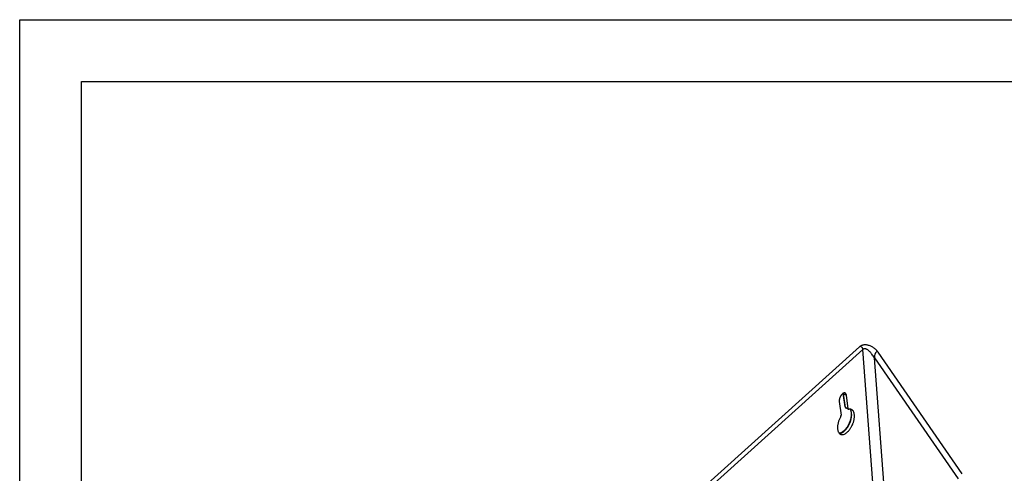
# Model space of a CAD drawing. Units: inches. Extents: x 0 to 17, y 0 to 11.
# Drawn here: x 0 to 8, y 7.3 to 11 of the extents above; entities that cross this region are included whole.
import ezdxf

# ---------------------------------------------------------------- set-up
doc = ezdxf.new("R2010")
doc.units = ezdxf.units.IN
doc.header["$LTSCALE"] = 0.935
doc.header["$MEASUREMENT"] = 0
doc.layers.get('0').update_dxf_attribs({"linetype": 'CONTINUOUS'})
doc.layers.add('06___PRT_ALL_SURFS', color=7, linetype='CONTINUOUS')

msp = doc.modelspace()

# ---------------------------------------------------------------- linework, layer by layer
at = {"color": 7, "linetype": 'Continuous'}
for p, q in [((0, 0), (0, 11)), ((0, 11), (17, 11)), ((0.5, 0.5), (0.5, 10.5)), ((0.5, 10.5), (16.5, 10.5)), ((6.7879, 8.3558), (6.7879, 8.3558)), ((6.9383, 8.3121), (6.9383, 8.3121)), ((6.6707, 7.8703), (6.656, 7.9798)), ((6.6966, 7.8547), (6.6818, 7.9647)), ((6.6239, 7.9126), (6.6386, 7.8026)), ((6.6761, 7.8627), (6.6986, 7.8512))]:
    msp.add_line(p, q, dxfattribs=at)
at = {"color": 9, "linetype": 'Continuous'}
for p, q in [((2.5515, 4.4939), (6.8156, 8.3341)), ((6.9087, 7.0721), (6.8156, 8.3341)), ((6.9961, 7.0856), (6.909, 8.2676)), ((6.909, 8.2676), (7.5859, 7.2893)), ((6.6742, 7.8662), (6.6594, 7.9757)), ((6.6594, 7.9757), (6.6818, 7.9647)), ((6.6742, 7.8662), (6.6816, 7.8623)), ((6.6816, 7.8623), (6.6966, 7.8547))]:
    msp.add_line(p, q, dxfattribs=at)
at = {"color": 7, "linetype": 'Continuous'}
msp.add_lwpolyline([(6.7103, 7.8519), (6.7119, 7.8496), (6.7136, 7.8466), (6.7152, 7.8434), (6.7166, 7.8398), (6.7178, 7.8361), (6.7188, 7.832), (6.7196, 7.8278), (6.7202, 7.8233), (6.7206, 7.8187), (6.7209, 7.8138), (6.7209, 7.8087), (6.7207, 7.8035), (6.7203, 7.7981), (6.7197, 7.7925), (6.7189, 7.7868), (6.7178, 7.781), (6.7166, 7.7752), (6.7151, 7.7692), (6.7134, 7.7633), (6.7116, 7.7573), (6.7095, 7.7514), (6.7073, 7.7455), (6.7048, 7.7396), (6.7022, 7.7338), (6.6995, 7.7281), (6.6966, 7.7225), (6.6935, 7.717), (6.6904, 7.7117), (6.6871, 7.7065), (6.6837, 7.7016), (6.6802, 7.6968), (6.6766, 7.6922), (6.673, 7.6879), (6.6692, 7.6838), (6.6655, 7.6799), (6.6617, 7.6763), (6.6579, 7.673), (6.6542, 7.67), (6.6504, 7.6673), (6.6467, 7.6649), (6.643, 7.6627), (6.6394, 7.6609), (6.6359, 7.6594), (6.6324, 7.6583), (6.6291, 7.6574), (6.6259, 7.6568), (6.624, 7.6566)], dxfattribs=at)
msp.add_arc((6.6806, 7.8716), 0.00999, 187.67701, 242.95439, dxfattribs=at)
at = {"color": 9, "linetype": 'Continuous'}
for points, knots in [([(6.8156, 8.3341), (6.8156, 8.335), (6.8153, 8.3367), (6.8143, 8.3401), (6.8123, 8.3445), (6.8094, 8.3484), (6.8067, 8.3513), (6.8038, 8.3538), (6.8007, 8.3558), (6.7976, 8.357), (6.7953, 8.3576), (6.7931, 8.3578), (6.7912, 8.3575), (6.7894, 8.3569), (6.7884, 8.3562), (6.7879, 8.3558)], [0, 0, 0, 0, 0.0608, 0.12582, 0.265293, 0.411605, 0.484725, 0.556299, 0.690593, 0.752094, 0.809127, 0.86166, 0.910214, 0.955832, 1, 1, 1, 1]), ([(6.909, 8.2676), (6.9057, 8.2723), (6.8988, 8.2821), (6.8897, 8.2941), (6.8819, 8.3037), (6.8758, 8.3107), (6.8696, 8.3173), (6.8633, 8.3233), (6.857, 8.3286), (6.8507, 8.3332), (6.8445, 8.3367), (6.8383, 8.3391), (6.8332, 8.3401), (6.8292, 8.3401), (6.8263, 8.3398), (6.8235, 8.339), (6.8208, 8.3378), (6.8181, 8.3362), (6.8164, 8.3349), (6.8156, 8.3341)], [0, 0, 0, 0, 0.136984, 0.283959, 0.358427, 0.432124, 0.504037, 0.573225, 0.638849, 0.700235, 0.756968, 0.809054, 0.857172, 0.88026, 0.903076, 0.926005, 0.949487, 0.973994, 1, 1, 1, 1]), ([(6.9383, 8.3121), (6.9378, 8.3129), (6.9365, 8.3143), (6.9346, 8.3158), (6.9329, 8.3165), (6.9315, 8.3168), (6.9301, 8.3168), (6.928, 8.3165), (6.9258, 8.3155), (6.9237, 8.3141), (6.9221, 8.3126), (6.9206, 8.3109), (6.9186, 8.3084), (6.9164, 8.3048), (6.9142, 8.3001), (6.9118, 8.2938), (6.9102, 8.2873), (6.9093, 8.2809), (6.9089, 8.2763), (6.9087, 8.2719), (6.9088, 8.269), (6.909, 8.2676)], [0, 0, 0, 0, 0.043696, 0.084858, 0.105149, 0.125723, 0.147087, 0.1698, 0.221273, 0.250837, 0.282854, 0.317022, 0.352922, 0.42811, 0.505253, 0.582194, 0.731217, 0.802384, 0.870986, 0.936889, 1, 1, 1, 1]), ([(6.656, 7.9798), (6.656, 7.9794), (6.6563, 7.9785), (6.657, 7.9774), (6.6581, 7.9764), (6.659, 7.9759), (6.6594, 7.9757)], [0, 0, 0, 0, 0.225938, 0.463068, 0.719879, 1, 1, 1, 1]), ([(6.6594, 7.9757), (6.6594, 7.9762), (6.6591, 7.9779), (6.6587, 7.9797), (6.6583, 7.981)], [0, 0, 0, 0, 0.2593, 1, 1, 1, 1]), ([(6.6247, 7.656), (6.6283, 7.656), (6.6338, 7.6569), (6.641, 7.6593), (6.6467, 7.6618), (6.6524, 7.6651), (6.6602, 7.6704), (6.6699, 7.6786), (6.6808, 7.6904), (6.691, 7.704), (6.7003, 7.7192), (6.7083, 7.7355), (6.7149, 7.7524), (6.72, 7.7695), (6.7227, 7.7838), (6.724, 7.7949), (6.7244, 7.8028), (6.7244, 7.8105), (6.7239, 7.8178), (6.723, 7.8247), (6.7215, 7.8312), (6.7196, 7.8372), (6.7173, 7.8427), (6.7145, 7.8476), (6.7124, 7.8505), (6.7112, 7.8519)], [0, 0, 0, 0, 0.044519, 0.068694, 0.094297, 0.121383, 0.149953, 0.21138, 0.278031, 0.348908, 0.422777, 0.498214, 0.573731, 0.647828, 0.719075, 0.753244, 0.786242, 0.817948, 0.848275, 0.877156, 0.904546, 0.930448, 0.954915, 0.978048, 1, 1, 1, 1]), ([(6.6707, 7.8703), (6.6708, 7.8698), (6.671, 7.869), (6.6718, 7.8679), (6.6728, 7.8669), (6.6737, 7.8664), (6.6742, 7.8662)], [0, 0, 0, 0, 0.225938, 0.463068, 0.71988, 1, 1, 1, 1]), ([(6.6742, 7.8662), (6.6742, 7.8658), (6.6744, 7.865), (6.6747, 7.864), (6.6753, 7.8632), (6.6758, 7.8628), (6.6761, 7.8627)], [0, 0, 0, 0, 0.291745, 0.551254, 0.783483, 1, 1, 1, 1])]:
    msp.add_open_spline(points, degree=3, knots=knots, dxfattribs=at)
at = {"color": 7, "linetype": 'Continuous'}
for points, knots in [([(6.6722, 7.9813), (6.6717, 7.9816), (6.6705, 7.982), (6.668, 7.9827), (6.6645, 7.9828), (6.6602, 7.9819), (6.6558, 7.9799), (6.6513, 7.977), (6.6468, 7.9732), (6.6425, 7.9686), (6.6385, 7.9633), (6.6347, 7.9575), (6.6303, 7.9491), (6.6269, 7.9402), (6.6247, 7.9312), (6.6237, 7.9247), (6.6233, 7.9185), (6.6236, 7.9145), (6.6239, 7.9126)], [0, 0, 0, 0, 0.01987, 0.039934, 0.081704, 0.127307, 0.17795, 0.234079, 0.29557, 0.36194, 0.432317, 0.505677, 0.58084, 0.731312, 0.80422, 0.873926, 0.939442, 1, 1, 1, 1]), ([(6.6818, 7.9647), (6.6815, 7.9666), (6.6809, 7.9694), (6.6797, 7.9728), (6.6785, 7.9751), (6.6772, 7.9771), (6.6757, 7.9788), (6.6741, 7.9802), (6.6729, 7.981), (6.6722, 7.9813)], [0, 0, 0, 0, 0.291613, 0.425463, 0.551693, 0.670977, 0.784422, 0.893518, 1, 1, 1, 1]), ([(6.6352, 7.6488), (6.6369, 7.6481), (6.6406, 7.6471), (6.6463, 7.6464), (6.6524, 7.6467), (6.661, 7.6485), (6.6697, 7.6523), (6.6782, 7.6575), (6.6849, 7.6624), (6.6914, 7.6681), (6.6978, 7.6746), (6.704, 7.6818), (6.71, 7.6896), (6.7157, 7.6979), (6.7229, 7.7098), (6.7292, 7.7223), (6.7346, 7.7353), (6.7381, 7.7451), (6.741, 7.7551), (6.7434, 7.7649), (6.7451, 7.7747), (6.7463, 7.7841), (6.7468, 7.7933), (6.7466, 7.8021), (6.7458, 7.8103), (6.7444, 7.818), (6.7424, 7.8251), (6.7398, 7.8314), (6.7366, 7.837), (6.7328, 7.8418), (6.7285, 7.8458), (6.7252, 7.8478), (6.7236, 7.8486)], [0, 0, 0, 0, 0.021009, 0.042591, 0.065195, 0.089166, 0.142008, 0.17119, 0.202181, 0.234916, 0.269283, 0.30511, 0.342202, 0.380346, 0.419301, 0.498574, 0.538389, 0.577956, 0.617004, 0.655277, 0.692538, 0.728563, 0.763145, 0.796124, 0.827379, 0.856822, 0.884428, 0.910262, 0.934455, 0.957232, 0.978937, 1, 1, 1, 1]), ([(6.6363, 7.793), (6.6368, 7.7938), (6.6375, 7.7954), (6.6384, 7.7978), (6.6388, 7.8003), (6.6387, 7.8018), (6.6386, 7.8026)], [0, 0, 0, 0, 0.266983, 0.531133, 0.779129, 1, 1, 1, 1]), ([(6.6966, 7.8547), (6.6966, 7.8543), (6.6968, 7.8535), (6.6972, 7.8525), (6.6978, 7.8517), (6.6983, 7.8513), (6.6986, 7.8512)], [0, 0, 0, 0, 0.291922, 0.552085, 0.784766, 1, 1, 1, 1]), ([(6.6986, 7.8512), (6.6989, 7.851), (6.6996, 7.8508), (6.7003, 7.8509), (6.7007, 7.851)], [0, 0, 0, 0, 0.480936, 1, 1, 1, 1]), ([(6.7236, 7.8486), (6.7219, 7.8495), (6.7184, 7.8508), (6.7127, 7.8519), (6.7067, 7.852), (6.7027, 7.8514), (6.7007, 7.851)], [0, 0, 0, 0, 0.238487, 0.481188, 0.733521, 1, 1, 1, 1]), ([(6.6363, 7.793), (6.6343, 7.7895), (6.6304, 7.7823), (6.6252, 7.7712), (6.6207, 7.7599), (6.6169, 7.7484), (6.6139, 7.7369), (6.6117, 7.7255), (6.6103, 7.7145), (6.6098, 7.7039), (6.6101, 7.6939), (6.6113, 7.6845), (6.6133, 7.676), (6.6161, 7.6683), (6.6198, 7.6617), (6.6242, 7.6561), (6.6293, 7.6517), (6.6332, 7.6497), (6.6352, 7.6488)], [0, 0, 0, 0, 0.076997, 0.154638, 0.232207, 0.309001, 0.384338, 0.457556, 0.528043, 0.595295, 0.658866, 0.718438, 0.773887, 0.825244, 0.872792, 0.917134, 0.959145, 1, 1, 1, 1])]:
    msp.add_open_spline(points, degree=3, knots=knots, dxfattribs=at)
at = {"layer": '06___PRT_ALL_SURFS', "color": 7, "linetype": 'Continuous'}
for p, q in [((6.7879, 8.3558), (4.6553, 6.4352)), ((7.6178, 7.3301), (6.9383, 8.3121))]:
    msp.add_line(p, q, dxfattribs=at)
msp.add_lwpolyline([(6.9383, 8.3121), (6.9354, 8.3161), (6.9324, 8.32), (6.929, 8.324), (6.9251, 8.3281), (6.921, 8.3322), (6.9165, 8.3364), (6.9116, 8.3405), (6.9065, 8.3445), (6.9012, 8.3482), (6.8957, 8.3518), (6.8901, 8.3552), (6.8844, 8.3582), (6.8786, 8.361), (6.8727, 8.3635), (6.8668, 8.3657), (6.861, 8.3675), (6.8552, 8.369), (6.8495, 8.3701), (6.8438, 8.3709), (6.8383, 8.3713), (6.8329, 8.3715), (6.8276, 8.3713), (6.8225, 8.3708), (6.8175, 8.37), (6.8127, 8.3689), (6.8081, 8.3675), (6.8038, 8.3659), (6.7996, 8.3639), (6.7956, 8.3616), (6.7919, 8.3591), (6.7884, 8.3562), (6.7879, 8.3558)], dxfattribs=at)

doc.saveas('drawing.dxf')
